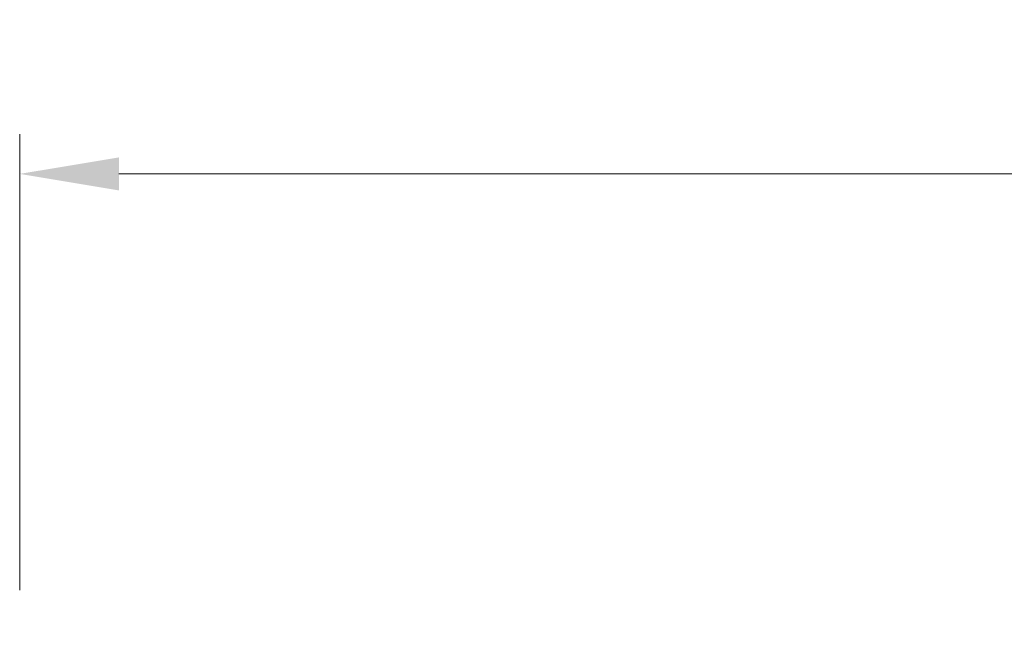
# Model space of a CAD drawing. Units: millimetres. Extents: x 0 to 8056, y 0 to 1405.
# Drawn here: x 3694 to 3793, y 839 to 901 of the extents above; entities that cross this region are included whole.
import ezdxf

# ---------------------------------------------------------------- set-up
doc = ezdxf.new("R2010")
doc.units = ezdxf.units.MM
doc.header["$LTSCALE"] = 3.5
doc.layers.get('Defpoints').update_dxf_attribs({"lineweight": 25})
doc.layers.add('Dimension (ISO)', color=7, linetype='Continuous', lineweight=18)
doc.styles.add('Note Text (TK)', font='txt')
doc.dimstyles.new('Default - Method 1b (TK)', dxfattribs={"dimscale": 3.5, "dimtxt": 2.5, "dimasz": 2.5, "dimexe": 1, "dimexo": 1.5, "dimgap": 1, "dimtad": 1, "dimtoh": 1, "dimrnd": 1e-08, "dimdsep": 46, "dimtxsty": 'Note Text (TK)', "dimcen": 0.09, "dimdle": 5, "dimclrd": 100, "dimclre": 100, "dimclrt": 7, "dimadec": 1, "dimazin": 1, "dimtfac": 1, "dimtmove": 0, "dimatfit": 3, "dimfxl": 0, "dimtolj": 1, "dimlwd": -1, "dimlwe": -1, "dimarcsym": 0})

# ---------------------------------------------------------------- blocks, each defined once
blk = doc.blocks.new('*D84')
at = {"layer": 'Defpoints', "color": 0, "transparency": 16777216}
for p in [(4017.812, 885.558), (3694.212, 837.558), (4017.812, 837.558)]:
    blk.add_point(p, dxfattribs=at)
at = {"layer": 'Dimension (ISO)', "color": 100, "transparency": 16777216}
for p, q in [((3694.212, 843.558), (3694.212, 889.558)), ((4017.812, 843.558), (4017.812, 889.558)), ((3704.212, 885.558), (4007.812, 885.558))]:
    blk.add_line(p, q, dxfattribs=at)
for points in [[(3704.212, 887.224), (3704.212, 883.891), (3694.212, 885.558)], [(4007.812, 887.224), (4007.812, 883.891), (4017.812, 885.558)]]:
    blk.add_solid(points, dxfattribs=at)
at = {"layer": 'Dimension (ISO)', "color": 7, "transparency": 16777216, "insert": (3840.756, 894.558), "char_height": 10, "attachment_point": 4, "style": 'Note Text (TK)'}
blk.add_mtext('\\A1;323.6', dxfattribs=at)

msp = doc.modelspace()

# ---------------------------------------------------------------- dimensions: what is measured, and where the dimension line sits
at = {"layer": 'Dimension (ISO)', "color": 100, "true_color": 0x00ff3f}
dim = msp.add_linear_dim(base=(4017.812, 885.5576), p1=(3694.212, 837.5576), p2=(4017.812, 837.5576), angle=180, dimstyle='Default - Method 1b (TK)', override={"dimscale": 0, "dimtxt": 10, "dimasz": 10, "dimexe": 4, "dimexo": 6, "dimgap": 4, "dimtoh": 0, "dimdec": 2, "dimcen": 0.36, "dimtol": 0, "dimlim": 0, "dimtp": 0, "dimtm": 0, "dimtdec": 2, "dimtofl": 0, "dimatfit": 1}, dxfattribs=at)
dim.commit()
dim.dimension.update_dxf_attribs({"geometry": '*D84', "text_midpoint": (3856.012, 885.5576), "dimtype": 160})

doc.saveas('drawing.dxf')
